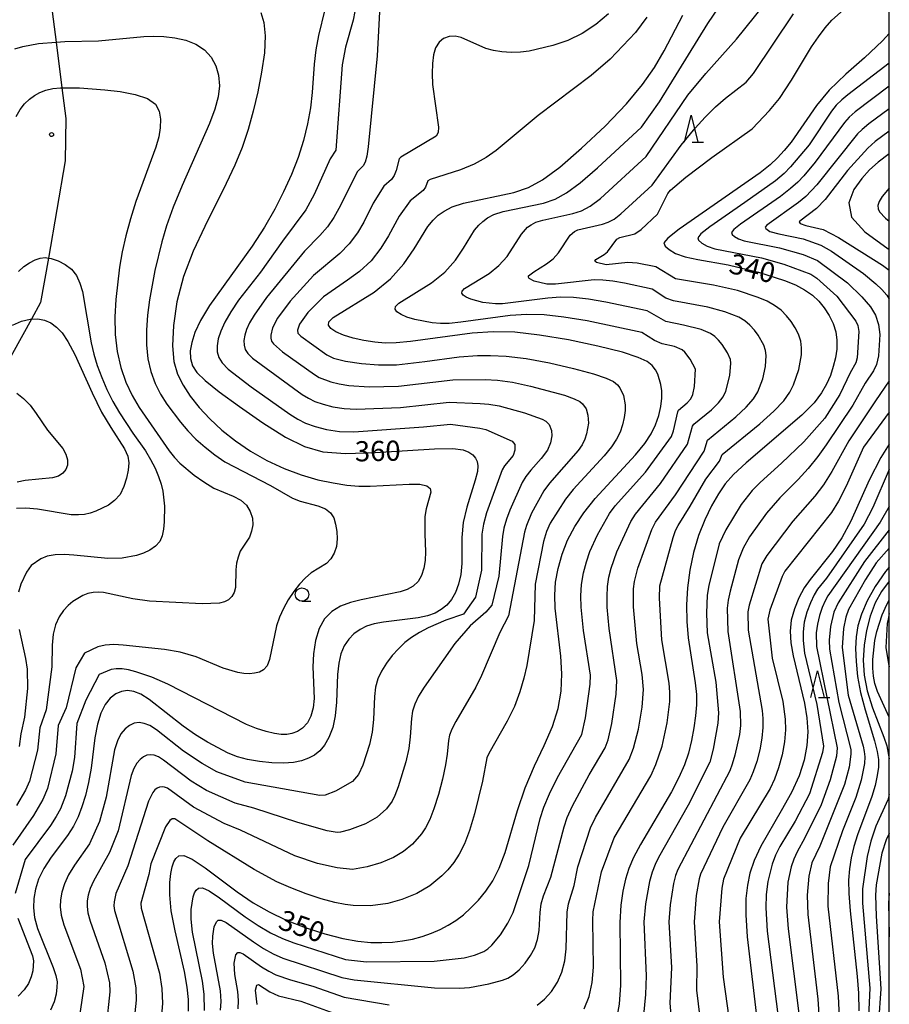
# Model space of a CAD drawing. Extents: x -8000 to -6000, y 87000 to 88500.
# Drawn here: x -6162 to -6000, y 87485 to 87668 of the extents above; entities that cross this region are included whole.
import ezdxf

# ---------------------------------------------------------------- set-up
doc = ezdxf.new("R2010")
doc.units = 0
for name, color, linetype in [('2101000', 7, 'Continuous'), ('2103000', 6, 'Continuous'), ('6331000', 2, 'Continuous'), ('6332000', 2, 'Continuous'), ('7101000', 4, 'Continuous'), ('7102000', 2, 'Continuous'), ('7312000', 4, 'Continuous'), ('999', 7, 'Continuous')]:
    doc.layers.add(name, color=color, linetype=linetype)
doc.styles.add('Dm_Anotation', font='txt.shx', dxfattribs={"bigfont": 'PSCDM.shx'})

# ---------------------------------------------------------------- blocks, each defined once
blk = doc.blocks.new('633100')
at = {"layer": '6331000'}
blk.add_lwpolyline([(0, -0.5), (0.67, -0.5)], dxfattribs=at)
blk.add_circle((0, 0), 0.5, dxfattribs=at)
blk = doc.blocks.new('633200')
at = {"layer": '6332000'}
for points in [[(-0.5, -1), (0, 1), (0.5, -1)], [(0.08, -1), (0.92, -1)]]:
    blk.add_lwpolyline(points, dxfattribs=at)
blk = doc.blocks.new('731200')
at = {"layer": '7312000'}
blk.add_circle((0, 0), 0.15, dxfattribs=at)

msp = doc.modelspace()

# ---------------------------------------------------------------- linework, layer by layer
at = {"layer": '2101000', "flags": 128}
msp.add_lwpolyline([(-6000, 87557.37), (-6000.23, 87556.33), (-6000.41, 87555.51), (-6000.64, 87551.06), (-6000.18, 87548.04), (-6000, 87547.47)], dxfattribs=at)
at = {"layer": '2103000', "flags": 128}
msp.add_lwpolyline([(-6156.11, 87672.36), (-6155.01, 87663.7), (-6153.93, 87655.22), (-6153.2, 87649.5), (-6153.35, 87641.6), (-6156.47, 87623.54), (-6157.9, 87615.27), (-6159.63, 87612.17), (-6167.07, 87598.83)], dxfattribs=at)
at = {"layer": '7101000', "flags": 128}
for points in [[(-6105.02, 87669.78), (-6106.18, 87664.98), (-6106.71, 87662.26), (-6107.02, 87659.62), (-6107.37, 87654.32), (-6107.7, 87651.48), (-6108.22, 87648.49), (-6108.98, 87645.4), (-6110, 87642.25), (-6111.25, 87639.07), (-6112.7, 87635.87), (-6114.34, 87632.64), (-6116.25, 87629.3), (-6118.56, 87625.73), (-6126.47, 87614.69), (-6128.16, 87611.91), (-6129.21, 87609.69), (-6129.79, 87607.85), (-6130.06, 87606.25), (-6130.02, 87604.82), (-6129.63, 87603.51), (-6128.82, 87602.24), (-6127.29, 87600.73), (-6124.71, 87598.67), (-6120.93, 87595.9), (-6116.55, 87592.88), (-6112.34, 87590.23), (-6108.81, 87588.45), (-6105.37, 87587.49), (-6101.15, 87587.19), (-6095.64, 87587.36), (-6084.59, 87588.05), (-6081.22, 87588.07), (-6079.3, 87587.82), (-6078.22, 87587.41), (-6077.5, 87586.9), (-6076.99, 87586.32), (-6076.67, 87585.66), (-6076.53, 87584.88), (-6076.63, 87583.8), (-6077.03, 87582.19), (-6078.62, 87577.17), (-6079.26, 87574.3), (-6079.51, 87571.56), (-6079.51, 87566.71), (-6079.71, 87564.65), (-6080.13, 87562.84), (-6080.72, 87561.29), (-6081.46, 87560.01), (-6082.34, 87558.96), (-6083.36, 87558.12), (-6084.52, 87557.46)], [(-6042.53, 87595.91), (-6042.35, 87597.48), (-6042.34, 87598.84), (-6042.49, 87600), (-6043.08, 87601.93), (-6043.53, 87602.76), (-6044.15, 87603.52), (-6045.04, 87604.26), (-6046.7, 87605.05), (-6049.66, 87606), (-6054.22, 87607.14), (-6059.68, 87608.3), (-6065.07, 87609.22), (-6069.68, 87609.72), (-6073.71, 87609.8), (-6077.61, 87609.56), (-6089.1, 87608), (-6091.74, 87607.74), (-6093.83, 87607.7), (-6095.74, 87607.87), (-6097.76, 87608.19), (-6099.78, 87608.64), (-6101.58, 87609.18), (-6102.98, 87609.79), (-6103.91, 87610.43), (-6104.35, 87611.07), (-6104.26, 87611.7), (-6103.45, 87612.49), (-6095.86, 87617.2), (-6092.78, 87619.67), (-6090.31, 87622.47), (-6088.42, 87625.27), (-6085.85, 87629.4), (-6084.89, 87630.59), (-6083.95, 87631.49), (-6082.85, 87632.29), (-6081.36, 87633.05), (-6079.23, 87633.74), (-6069.87, 87635.73), (-6067.16, 87636.64), (-6064.51, 87638.08), (-6061.33, 87640.45), (-6057.27, 87643.96), (-6052.87, 87648.11), (-6048.89, 87652.24), (-6045.89, 87655.81), (-6043.68, 87659), (-6041.89, 87662.1), (-6038.43, 87668.74)], [(-6000, 87665.35), (-6001.25, 87663.97), (-6004.62, 87660.8), (-6008.07, 87657.73), (-6011.16, 87654.78), (-6013.57, 87651.95), (-6018.27, 87645.13), (-6019.56, 87643.55), (-6020.81, 87642.2), (-6022.16, 87640.91), (-6024.01, 87639.39), (-6039.12, 87628.89), (-6041.22, 87627.27), (-6041.93, 87626.36), (-6041.72, 87625.74), (-6040.98, 87625.1), (-6039.76, 87624.41), (-6037.97, 87623.78), (-6035.62, 87623.25), (-6029.97, 87622.25), (-6024.35, 87620.93), (-6019.5, 87619.39), (-6017.48, 87618.55), (-6015.75, 87617.64), (-6014.32, 87616.63), (-6013.13, 87615.51), (-6012.1, 87614.25), (-6011.19, 87612.87), (-6010.45, 87611.39), (-6009.95, 87609.83), (-6009.74, 87608.23), (-6009.78, 87606.61), (-6010.02, 87604.97), (-6010.42, 87603.33), (-6010.97, 87601.7), (-6011.67, 87600.08), (-6012.59, 87598.45), (-6014.01, 87596.6), (-6016.29, 87594.28), (-6026.63, 87585.46), (-6028.97, 87583.29), (-6030.55, 87581.51), (-6031.8, 87579.66), (-6033.07, 87577.44), (-6034.34, 87574.83)], [(-6000, 87642.96), (-6002.08, 87641.41), (-6003.66, 87639.97), (-6005.11, 87638.35), (-6006.63, 87636.28), (-6007.55, 87633.82), (-6007.03, 87631.14), (-6004.53, 87628.4), (-6000.92, 87625.75), (-6000, 87625.12)], [(-6163.16, 87611.05), (-6161.44, 87611.8), (-6159.86, 87612.16), (-6159.63, 87612.17), (-6158.45, 87612.2), (-6157.17, 87611.97), (-6156.02, 87611.47), (-6154.95, 87610.7), (-6153.92, 87609.61), (-6152.83, 87607.99), (-6151.56, 87605.57), (-6148.33, 87598.46), (-6146.56, 87594.88), (-6144.85, 87592), (-6142.27, 87588.06), (-6141.68, 87586.67), (-6141.52, 87585.41), (-6141.63, 87584.09), (-6141.92, 87582.58), (-6142.4, 87581), (-6143.13, 87579.57), (-6144.13, 87578.42), (-6145.3, 87577.55), (-6147.62, 87576.41), (-6148.69, 87576.06), (-6149.75, 87575.83), (-6150.87, 87575.73), (-6152.21, 87575.76), (-6158.46, 87576.78), (-6160.64, 87577.01), (-6162.38, 87576.91)], [(-6130.36, 87483.38), (-6130.4, 87485.54), (-6130.64, 87487.89), (-6131.16, 87490.78), (-6132.89, 87498.37), (-6133.59, 87502.07), (-6133.89, 87505.06), (-6133.86, 87507.34), (-6133.66, 87509.04), (-6133.41, 87510.27), (-6133.11, 87511.16), (-6132.72, 87511.82), (-6132.17, 87512.3), (-6131.25, 87512.35), (-6129.68, 87511.66), (-6127.32, 87510.05), (-6121.36, 87505.58), (-6118.39, 87503.57), (-6115.4, 87501.85), (-6112.2, 87500.33), (-6108.67, 87498.97), (-6105.05, 87497.81), (-6101.7, 87496.94), (-6098.87, 87496.42), (-6096.49, 87496.18), (-6094.4, 87496.15), (-6092.44, 87496.24), (-6090.56, 87496.46), (-6088.74, 87496.81), (-6086.94, 87497.3), (-6085.2, 87497.9), (-6083.56, 87498.6), (-6082.06, 87499.38), (-6080.64, 87500.29), (-6079.24, 87501.35), (-6077.83, 87502.61), (-6076.42, 87504.07), (-6075.07, 87505.74), (-6073.79, 87507.66), (-6072.6, 87509.99), (-6071.47, 87512.94), (-6069.2, 87520.75), (-6067.78, 87524.98), (-6066.04, 87529.02), (-6064.24, 87532.81), (-6062.68, 87536.36), (-6061.62, 87539.7), (-6061.05, 87542.93), (-6060.91, 87546.17), (-6061.12, 87549.48), (-6062.19, 87558.38), (-6062.26, 87560.8), (-6062.08, 87563.21), (-6061.63, 87565.77), (-6060.88, 87568.41), (-6059.85, 87571.04), (-6058.53, 87573.58), (-6056.84, 87576.12), (-6054.73, 87578.77), (-6047.22, 87586.95), (-6045.5, 87589.04), (-6044.3, 87590.83), (-6043.49, 87592.5), (-6042.91, 87594.21), (-6042.53, 87595.91)], [(-6000, 87588.91), (-6001.59, 87586.42), (-6003.75, 87582.22), (-6007.15, 87574.6), (-6008.85, 87571.49), (-6010.56, 87568.92), (-6014.74, 87563.74), (-6015.82, 87562.19), (-6016.82, 87560.34), (-6017.66, 87558.28), (-6018.24, 87556.16), (-6018.46, 87554.1), (-6018.34, 87551.95), (-6017.91, 87549.52), (-6015.79, 87540.68), (-6015.33, 87537.95), (-6015.16, 87535.38), (-6015.32, 87532.82), (-6015.85, 87530.12), (-6016.8, 87527.21), (-6018.22, 87524.06), (-6020.1, 87520.65), (-6023.9, 87514.1), (-6025.16, 87511.44), (-6025.94, 87509.09), (-6026.41, 87506.82), (-6026.67, 87504.35), (-6026.7, 87501.29), (-6026.42, 87497.2), (-6024.5, 87480.94)], [(-6034.34, 87574.83), (-6035.49, 87571.9), (-6036.43, 87568.73), (-6037.12, 87565.44), (-6037.56, 87562.16), (-6037.74, 87558.98), (-6037.68, 87555.89), (-6037.42, 87552.86), (-6036.12, 87544.47), (-6035.9, 87542.32), (-6035.88, 87540.37), (-6036.03, 87538.37), (-6036.34, 87536.14), (-6036.8, 87533.76), (-6037.39, 87531.42), (-6038.13, 87529.21), (-6039.13, 87526.9), (-6040.55, 87524.21), (-6046.27, 87514.43), (-6047.58, 87511.97), (-6048.47, 87509.94), (-6049.1, 87507.97), (-6049.61, 87505.74), (-6049.98, 87503.09), (-6050.16, 87499.92), (-6050.03, 87488.22), (-6050.26, 87484.69), (-6050.81, 87481.59)], [(-6000, 87566.04), (-6000.71, 87565.2), (-6002.65, 87562.41), (-6004.13, 87559.73), (-6005.19, 87557.27), (-6005.84, 87555.1), (-6006.18, 87553.06), (-6006.27, 87550.9), (-6006.19, 87548.45), (-6005.89, 87545.7), (-6005.33, 87542.67), (-6004.48, 87539.45), (-6002.73, 87533.69), (-6002.23, 87531.73), (-6002.02, 87530.22), (-6002.04, 87528.83), (-6002.24, 87527.24), (-6002.64, 87525.4), (-6003.26, 87523.31), (-6005.92, 87516.2), (-6006.61, 87514.01), (-6007.1, 87511.95), (-6007.42, 87509.91), (-6007.57, 87507.77), (-6007.54, 87505.26), (-6007.31, 87502.07), (-6005.96, 87489.86), (-6005.71, 87486.72), (-6005.68, 87483.47)], [(-6085.91, 87556.95), (-6087.63, 87556.57), (-6094.08, 87555.77), (-6095.82, 87555.46), (-6097.26, 87555.02), (-6098.48, 87554.43), (-6099.6, 87553.62), (-6100.58, 87552.59), (-6101.4, 87551.35), (-6102.02, 87549.89), (-6102.45, 87548.13), (-6102.69, 87546.03), (-6102.86, 87540.91), (-6103.08, 87538.38), (-6103.56, 87536.17), (-6104.25, 87534.35), (-6105.07, 87532.9), (-6105.97, 87531.82), (-6106.95, 87531.04), (-6108.06, 87530.46), (-6109.34, 87530), (-6110.86, 87529.69), (-6112.7, 87529.55), (-6114.88, 87529.61), (-6117.2, 87529.85), (-6119.39, 87530.24), (-6121.28, 87530.75), (-6123.02, 87531.42), (-6126.85, 87533.45), (-6129.08, 87534.83), (-6131.39, 87536.44), (-6137.69, 87541.38), (-6139.25, 87542.36), (-6140.56, 87542.88), (-6141.73, 87543.04), (-6142.85, 87542.89), (-6143.94, 87542.42), (-6144.97, 87541.61), (-6145.91, 87540.45), (-6146.72, 87538.86), (-6147.35, 87536.81), (-6147.79, 87534.28), (-6148.5, 87528.63), (-6148.98, 87525.95), (-6149.58, 87523.53), (-6150.23, 87521.39), (-6150.92, 87519.54), (-6151.76, 87517.84), (-6152.88, 87516.07), (-6155.93, 87512.04), (-6157.32, 87509.96), (-6158.29, 87507.98), (-6158.87, 87506.11), (-6159.16, 87504.35), (-6159.24, 87502.65), (-6159.05, 87500.85), (-6158.5, 87498.76), (-6155.6, 87491.55), (-6155.06, 87490), (-6154.85, 87488.88), (-6154.86, 87487.83), (-6155.03, 87486.56), (-6155.4, 87485.11), (-6156.05, 87483.59)], [(-6084.52, 87557.46), (-6085.91, 87556.95)]]:
    msp.add_lwpolyline(points, dxfattribs=at)
at = {"layer": '7102000', "flags": 128}
for points in [[(-6064.22, 87612.96), (-6067.44, 87613.03), (-6070.56, 87612.83), (-6079.75, 87611.59), (-6081.87, 87611.38), (-6083.53, 87611.35), (-6085.06, 87611.47), (-6088.3, 87612.09), (-6089.74, 87612.52), (-6090.85, 87613.01), (-6091.6, 87613.52), (-6091.96, 87614.03), (-6091.88, 87614.54), (-6091.23, 87615.17), (-6085.16, 87618.95), (-6082.7, 87620.92), (-6080.72, 87623.16), (-6079.21, 87625.4), (-6077.16, 87628.71), (-6076.39, 87629.66), (-6075.63, 87630.37), (-6074.75, 87631.02), (-6073.56, 87631.62), (-6071.86, 87632.18), (-6064.37, 87633.77), (-6062.2, 87634.49), (-6060.08, 87635.65), (-6057.54, 87637.54), (-6054.32, 87640.31), (-6046.13, 87647.9), (-6042.73, 87652.61), (-6033.77, 87667.2), (-6027.06, 87677.13)], [(-6094.71, 87671.73), (-6095.3, 87661.14), (-6096.94, 87644.21), (-6097.23, 87642.49), (-6097.55, 87641.41), (-6097.92, 87640.72), (-6098.93, 87639.67), (-6102.4, 87632.79), (-6103.35, 87631.1), (-6104.53, 87629.37), (-6105.93, 87627.75), (-6108.83, 87624.83), (-6115.85, 87616.19), (-6118.19, 87612.94), (-6119.02, 87611.49), (-6119.58, 87610.25), (-6119.92, 87609.16), (-6120.09, 87608.2), (-6120.06, 87607.34), (-6119.83, 87606.55), (-6119.35, 87605.79), (-6118.48, 87604.92), (-6109.24, 87598.17), (-6108.07, 87597.44), (-6106.87, 87596.87), (-6105.36, 87596.34), (-6103.53, 87595.87), (-6101.44, 87595.55), (-6099.17, 87595.42), (-6090.95, 87595.72), (-6081.91, 87596.71), (-6076.12, 87596.5), (-6074.53, 87596.36), (-6072.6, 87596.03), (-6067.87, 87594.72), (-6064.59, 87593.54), (-6063.89, 87593.18), (-6063.28, 87592.57), (-6062.86, 87591.47), (-6062.8, 87590.46), (-6063.03, 87589.15), (-6063.59, 87587.8), (-6064.75, 87586.24), (-6066.71, 87584.08), (-6067.64, 87582.9), (-6068.34, 87581.77), (-6070.6, 87576.63), (-6071.21, 87574.96), (-6071.7, 87573.25), (-6071.97, 87571.71), (-6072.62, 87564.36), (-6073.98, 87558.95), (-6075.08, 87557.64), (-6077.96, 87555.08), (-6080.86, 87551.82), (-6086.57, 87543.68), (-6087.58, 87542), (-6088.28, 87540.55), (-6088.7, 87539.21), (-6088.92, 87537.83), (-6089.12, 87534.43), (-6089.39, 87532.27), (-6089.93, 87529.79), (-6091.35, 87525.12), (-6091.97, 87523.55), (-6092.51, 87522.47), (-6093.57, 87521.02), (-6095.26, 87519.5), (-6097.46, 87518.28), (-6100.42, 87517.11), (-6102.1, 87516.71), (-6102.73, 87516.65), (-6104.56, 87516.96), (-6110.04, 87518.51), (-6118.21, 87521.17), (-6121.7, 87522.13)], [(-6029.68, 87601.66), (-6029.47, 87603.98), (-6029.56, 87604.63), (-6030.09, 87605.92), (-6031.09, 87607.43), (-6031.75, 87608.24), (-6032.47, 87608.95), (-6033.25, 87609.48), (-6035.02, 87610.22), (-6038.29, 87611.06), (-6041.57, 87611.71), (-6045.07, 87613.71), (-6052.76, 87615.36), (-6055.99, 87615.9), (-6058.75, 87616.2), (-6061.17, 87616.25), (-6063.51, 87616.1), (-6071.99, 87615.01), (-6073.24, 87614.99), (-6075.6, 87615.28), (-6077.89, 87615.87), (-6078.73, 87616.24), (-6079.29, 87616.62), (-6079.56, 87617), (-6079.5, 87617.39), (-6079.01, 87617.86), (-6074.46, 87620.69), (-6072.62, 87622.17), (-6071.13, 87623.85), (-6068.46, 87628.01), (-6067.31, 87629.26), (-6066.66, 87629.75), (-6065.76, 87630.2), (-6064.48, 87630.61), (-6058.86, 87631.81), (-6057.24, 87632.35), (-6055.65, 87633.22), (-6053.74, 87634.64), (-6045.21, 87642.41), (-6037.47, 87653.85), (-6034.16, 87657.88), (-6028.43, 87664.28), (-6021.48, 87672.93)], [(-6021.33, 87614.74), (-6022.74, 87615.53), (-6024.37, 87616.22), (-6028.25, 87617.47), (-6032.74, 87618.52), (-6039.76, 87619.68), (-6043.44, 87621.89), (-6046.9, 87622.58), (-6048.63, 87622.7), (-6052.66, 87622.28), (-6054.49, 87622.7), (-6054.76, 87622.95), (-6054.58, 87623.24), (-6053.06, 87624.18), (-6052.45, 87624.67), (-6050.68, 87627.04), (-6050.16, 87627.35), (-6047.32, 87628.07), (-6046.16, 87628.83), (-6043.13, 87631.69), (-6041.19, 87635.58), (-6040.7, 87636.15), (-6037.86, 87638.58), (-6033.01, 87642.26), (-6025.54, 87647.59), (-6022.28, 87650.97), (-6020.45, 87653.23), (-6018.2, 87656.62), (-6014.46, 87662.83), (-6013.2, 87664.72), (-6011.94, 87666.4), (-6010.7, 87667.81), (-6006.44, 87671.66)], [(-6116.92, 87669.22), (-6116.35, 87667.35), (-6116.11, 87664.89), (-6116.28, 87661.75), (-6116.78, 87658.15), (-6117.49, 87654.44), (-6118.33, 87650.86), (-6119.29, 87647.45), (-6120.43, 87644.12), (-6121.77, 87640.83), (-6123.36, 87637.39), (-6127.38, 87629.4), (-6129.52, 87624.83), (-6131.34, 87620.11), (-6132.56, 87615.4), (-6133.21, 87611), (-6133.37, 87607.22), (-6133.09, 87604.27), (-6132.43, 87601.92), (-6131.41, 87599.86), (-6130.05, 87597.81), (-6128.39, 87595.73), (-6126.43, 87593.63), (-6124.19, 87591.53), (-6121.66, 87589.51), (-6118.86, 87587.6), (-6115.8, 87585.88), (-6112.6, 87584.39), (-6109.4, 87583.19), (-6106.33, 87582.29), (-6103.47, 87581.68), (-6100.92, 87581.3), (-6098.68, 87581.1), (-6096.57, 87581.07), (-6089.36, 87581.46), (-6087.32, 87581.44), (-6086.03, 87581.16), (-6085.41, 87580.66), (-6085.29, 87579.97), (-6086.2, 87576.88), (-6086.39, 87575.45), (-6086.41, 87572.19), (-6086.28, 87568.87), (-6086.34, 87567.28), (-6086.58, 87565.8), (-6087.01, 87564.47), (-6087.67, 87563.36), (-6088.56, 87562.51), (-6089.68, 87561.88), (-6091.03, 87561.4), (-6098.28, 87559.96), (-6100.26, 87559.45), (-6102.11, 87558.74), (-6103.74, 87557.74), (-6105.08, 87556.39), (-6106.1, 87554.6), (-6106.77, 87552.36), (-6107.12, 87549.89), (-6107.23, 87547.46), (-6107.01, 87541.57), (-6107.2, 87539.86)], [(-6099.44, 87669.4), (-6099.74, 87667.82), (-6101.18, 87662.77), (-6101.82, 87659.47), (-6102.97, 87643.63), (-6104.01, 87642.01), (-6107.03, 87635.34), (-6108.58, 87632.54), (-6112.9, 87626.69), (-6117.01, 87620.94), (-6121.06, 87615.71), (-6122.54, 87613.54), (-6123.65, 87611.62), (-6124.4, 87609.96), (-6124.86, 87608.51), (-6125.07, 87607.23), (-6125.04, 87606.08), (-6124.73, 87605.03), (-6124.1, 87604.03), (-6122.98, 87602.89), (-6118.72, 87599.6), (-6111.54, 87594.5), (-6110.06, 87593.57), (-6108.6, 87592.84), (-6106.82, 87592.18), (-6104.71, 87591.63), (-6102.29, 87591.27), (-6099.65, 87591.18), (-6086.69, 87592.1), (-6081.65, 87592.61), (-6076.16, 87591.9), (-6075.1, 87591.63), (-6070.17, 87589.48), (-6069.7, 87588.82), (-6069.66, 87587.8), (-6070.01, 87586.78), (-6071.57, 87584.87), (-6072.04, 87584.13), (-6074.92, 87576.12), (-6075.51, 87574), (-6075.79, 87572.16), (-6075.87, 87565.45), (-6077.01, 87560.45), (-6079.2, 87557.28), (-6082.51, 87556.14), (-6085.8, 87554.71), (-6087.44, 87553.85), (-6088.87, 87552.95), (-6090.12, 87551.97), (-6091.3, 87550.85), (-6092.48, 87549.55), (-6093.57, 87548.13), (-6094.49, 87546.68), (-6095.15, 87545.22), (-6095.57, 87543.67)], [(-6045.11, 87668.38), (-6047.21, 87665.52), (-6051.93, 87660.53), (-6055.49, 87657.53), (-6065.35, 87650.06), (-6073.12, 87643.58), (-6075.01, 87642.26), (-6077.23, 87641.03), (-6079.81, 87639.96), (-6085.43, 87638.13), (-6085.86, 87637.92), (-6086.3, 87636.74), (-6086.7, 87636.13), (-6089.15, 87634.17), (-6091.22, 87631.34), (-6093.15, 87627.69), (-6094.58, 87625.38), (-6096.42, 87623.05), (-6098.59, 87621.05), (-6100.82, 87619.43), (-6105.26, 87616.34), (-6108.2, 87613.4), (-6109.76, 87611.24), (-6110.11, 87610.14), (-6110.03, 87609.59), (-6109.48, 87608.98), (-6104.65, 87605.51), (-6103.41, 87604.94), (-6101.17, 87604.36), (-6098.22, 87603.89), (-6095.02, 87603.67), (-6091.72, 87603.69), (-6086.4, 87604.26), (-6080.05, 87605.18), (-6076.59, 87605.39), (-6074.22, 87605.41), (-6071.26, 87605.27), (-6067.58, 87604.82), (-6063.21, 87604.01), (-6058.77, 87603), (-6055.06, 87602.01), (-6052.66, 87601.21), (-6051.33, 87600.56), (-6050.6, 87599.97), (-6050.11, 87599.36), (-6049.48, 87597.96), (-6049.16, 87596.22), (-6049.17, 87595.14), (-6049.31, 87593.88), (-6049.62, 87592.52), (-6050.08, 87591.15), (-6050.73, 87589.81), (-6051.68, 87588.39), (-6053.07, 87586.71), (-6058.84, 87580.44), (-6060.23, 87578.68), (-6063.07, 87574.18), (-6063.78, 87572.63), (-6064.32, 87570.81), (-6065.92, 87562.87), (-6066.06, 87556.12), (-6067.42, 87547.69), (-6067.97, 87545.33), (-6068.72, 87542.79), (-6069.76, 87540.11), (-6071.12, 87537.35), (-6074.51, 87531.35), (-6074.9, 87530.51), (-6075.69, 87526.22), (-6077.16, 87520.13)], [(-6052.22, 87669.01), (-6054.63, 87666.98), (-6057.12, 87665.35), (-6059.83, 87664.02), (-6062.59, 87663.09), (-6067, 87662.04), (-6068.62, 87661.84), (-6070.35, 87661.79), (-6072.07, 87661.9), (-6073.67, 87662.15), (-6075.06, 87662.52), (-6079.66, 87664.56), (-6080.78, 87664.83), (-6081.89, 87664.79), (-6082.92, 87664.41), (-6083.78, 87663.71), (-6084.41, 87662.67), (-6084.81, 87661.33), (-6085.02, 87659.72), (-6085.07, 87657.86), (-6084.97, 87655.81)], [(-6024.39, 87609.17), (-6025.1, 87610.12), (-6025.94, 87611.04), (-6026.9, 87611.84), (-6027.99, 87612.51), (-6030.61, 87613.54), (-6033.79, 87614.42), (-6040.18, 87615.6), (-6041.6, 87616.08), (-6044.11, 87617.74), (-6049.3, 87618.88), (-6051.45, 87619.24), (-6053.29, 87619.44), (-6054.9, 87619.48), (-6062.12, 87618.65), (-6063.71, 87618.7), (-6066.05, 87619.22), (-6066.98, 87619.72), (-6067.16, 87619.98), (-6067.12, 87620.23), (-6066.11, 87620.99), (-6063.76, 87622.44), (-6062.53, 87623.42), (-6061.54, 87624.54), (-6059.38, 87627.79), (-6058.56, 87628.47), (-6057.96, 87628.77), (-6053.36, 87629.85), (-6052.28, 87630.21), (-6051.22, 87630.79), (-6049.95, 87631.74), (-6044.11, 87637.12), (-6038.74, 87644.56), (-6036.11, 87647.69), (-6034.27, 87649.73), (-6032.33, 87651.67), (-6030.47, 87653.27), (-6026.66, 87656.24), (-6025.27, 87657.9), (-6017.85, 87668.98)], [(-6162.7, 87662.46), (-6161.21, 87662.92), (-6158.28, 87663.49), (-6155.01, 87663.7), (-6153.39, 87663.81), (-6147.11, 87663.95), (-6138.72, 87664.76), (-6136.87, 87664.85), (-6134.98, 87664.79), (-6132.95, 87664.55), (-6130.91, 87664.08), (-6129.02, 87663.32), (-6127.44, 87662.26), (-6126.19, 87660.91), (-6125.31, 87659.33), (-6124.79, 87657.56), (-6124.65, 87655.61), (-6124.89, 87653.52), (-6125.5, 87651.23), (-6126.5, 87648.58), (-6131.55, 87637.06), (-6133.23, 87632.99), (-6134.47, 87629.54), (-6135.35, 87626.58), (-6136.64, 87621.22), (-6137.64, 87615.76), (-6138.01, 87612.93), (-6138.21, 87610.1), (-6138.2, 87607.36), (-6137.93, 87604.79), (-6137.38, 87602.41), (-6136.59, 87600.21), (-6135.58, 87598.2), (-6134.41, 87596.34), (-6131.88, 87592.97), (-6130.53, 87591.39), (-6129.02, 87589.84), (-6127.31, 87588.32), (-6125.48, 87586.89), (-6123.63, 87585.64), (-6115.16, 87581.19), (-6111.04, 87578.84), (-6109.61, 87578.28), (-6106.32, 87577.42), (-6104.91, 87576.88), (-6103.95, 87576.14), (-6103.37, 87575.18), (-6103.02, 87574.01), (-6102.8, 87572.67), (-6102.73, 87571.26), (-6102.88, 87569.88), (-6103.29, 87568.62), (-6103.92, 87567.56), (-6104.7, 87566.72), (-6107.58, 87564.97), (-6108.65, 87564.05), (-6109.73, 87562.86), (-6110.8, 87561.47), (-6111.82, 87559.94), (-6112.73, 87558.33), (-6113.46, 87556.71), (-6113.99, 87555.11), (-6115.3, 87548.85), (-6115.78, 87547.67), (-6116.42, 87546.9), (-6117.21, 87546.47), (-6118.09, 87546.27), (-6119.03, 87546.18), (-6120.07, 87546.22), (-6121.24, 87546.41), (-6123.95, 87547.24), (-6128.96, 87549.33), (-6131.97, 87550.19), (-6134.86, 87550.71), (-6142.55, 87551.53), (-6144.31, 87551.61), (-6145.89, 87551.51)], [(-6000, 87659.83), (-6007.74, 87653.94), (-6008.85, 87653.01), (-6009.89, 87651.99), (-6010.77, 87650.88), (-6014.89, 87644.6), (-6018.37, 87640.52), (-6019.59, 87639.29), (-6021.19, 87637.93), (-6026.85, 87633.87), (-6033.4, 87629.36), (-6035.08, 87628.06), (-6035.64, 87627.33), (-6035.47, 87626.84), (-6034.89, 87626.32), (-6033.9, 87625.77), (-6032.48, 87625.26), (-6023.78, 87623.55), (-6019.6, 87622.41), (-6014.59, 87620.55), (-6013.46, 87619.79), (-6009.74, 87616.47), (-6006.25, 87611.79), (-6005.88, 87610.96), (-6005.69, 87609.9), (-6005.97, 87604.97), (-6006.21, 87604.07), (-6007.29, 87602.2), (-6009.22, 87598.13), (-6011.97, 87593.74), (-6015.92, 87589.36), (-6020.04, 87585.39), (-6024, 87581.79), (-6025.49, 87580.27), (-6027.59, 87577.65), (-6030.42, 87572.97), (-6031.64, 87570.33), (-6033.58, 87562.58), (-6033.86, 87560.8), (-6034.02, 87557.43), (-6033.86, 87553.8), (-6032.27, 87544.59), (-6031.79, 87538.94), (-6031.88, 87536.97), (-6032.76, 87532.16), (-6033.42, 87529.74), (-6037.42, 87521.73), (-6042.95, 87511.99), (-6043.57, 87510.69), (-6044.13, 87509.26)], [(-6162.45, 87649.87), (-6161.71, 87651.19), (-6160.89, 87652.24), (-6160, 87653.1), (-6159.06, 87653.8), (-6158.04, 87654.36), (-6156.92, 87654.78), (-6155.65, 87655.06), (-6154.21, 87655.22), (-6153.93, 87655.22), (-6150.69, 87655.22), (-6145.98, 87654.85), (-6143.12, 87654.51), (-6140.3, 87654), (-6137.99, 87653.24), (-6136.55, 87652.17), (-6135.84, 87650.86), (-6135.61, 87649.38), (-6135.66, 87647.79), (-6135.94, 87646.07), (-6136.45, 87644.2), (-6140.17, 87634.08), (-6141.19, 87630.85), (-6142.06, 87627.67), (-6142.72, 87624.7), (-6143.22, 87621.84), (-6143.91, 87615.81), (-6144.08, 87612.57), (-6144.02, 87609.32), (-6143.65, 87606.16), (-6142.99, 87603.16), (-6142.06, 87600.42), (-6140.9, 87597.97), (-6139.57, 87595.73), (-6134, 87587.67), (-6132.98, 87586.41), (-6132.01, 87585.4), (-6129.33, 87583.15), (-6127.55, 87581.87), (-6125.66, 87580.74), (-6122.11, 87579.23), (-6120.68, 87578.49), (-6119.6, 87577.53), (-6118.89, 87576.38), (-6118.51, 87575.13), (-6118.45, 87573.88), (-6118.66, 87572.69), (-6119.07, 87571.63), (-6120.75, 87568.97), (-6121.17, 87567.9), (-6121.45, 87566.73), (-6121.59, 87565.53), (-6121.66, 87562.24), (-6121.9, 87561.31), (-6122.32, 87560.53), (-6122.92, 87559.93), (-6123.71, 87559.54), (-6124.64, 87559.33), (-6127.83, 87559.18), (-6137.64, 87559.72), (-6140.77, 87560.14), (-6146.18, 87561.3), (-6147.17, 87561.37), (-6148.15, 87561.31), (-6149.1, 87561.1), (-6150.04, 87560.73), (-6151.9, 87559.64), (-6152.81, 87558.89), (-6153.67, 87557.94), (-6154.46, 87556.75), (-6155.11, 87555.29), (-6155.55, 87553.54), (-6155.75, 87551.53), (-6155.83, 87547.5), (-6156.89, 87539.45), (-6158.07, 87536.1), (-6158.48, 87531.94), (-6159.95, 87526.2), (-6160.73, 87524.49), (-6162.39, 87521.68)], [(-6084.97, 87655.81), (-6083.9, 87647.88)], [(-6000, 87655.54), (-6006.34, 87650.76), (-6007.47, 87649.74), (-6008.34, 87648.76), (-6013.82, 87641.36), (-6015.93, 87638.84), (-6017.03, 87637.67), (-6018.36, 87636.46), (-6020.22, 87635.02), (-6027.67, 87629.82), (-6028.93, 87628.85), (-6029.35, 87628.3), (-6029.23, 87627.93), (-6028.79, 87627.54), (-6028.05, 87627.13), (-6026.98, 87626.75), (-6020.46, 87625.47), (-6016, 87624.17), (-6013.37, 87623.1), (-6007.76, 87618.94), (-6005.1, 87616.31), (-6003.52, 87614.44), (-6002.59, 87612.88), (-6002.03, 87611.15), (-6001.79, 87609.31), (-6002.02, 87605.35), (-6002.36, 87603.74), (-6002.95, 87602.57), (-6004.51, 87600.24), (-6006.77, 87596.18), (-6011.74, 87588.77), (-6013.29, 87586.6), (-6015.09, 87584.35), (-6016.95, 87582.31), (-6020.38, 87578.9), (-6022.86, 87576.08), (-6025.99, 87571.64), (-6027.19, 87569.53), (-6028.03, 87567.41), (-6029.61, 87561.57), (-6029.98, 87559.88), (-6030.16, 87558.37), (-6030.07, 87554.06), (-6027.72, 87539.13), (-6027.7, 87536.56), (-6027.89, 87534.9), (-6028.71, 87531.01), (-6029.21, 87529.33), (-6029.67, 87528.1), (-6039.34, 87509.78), (-6039.76, 87508.62), (-6040.14, 87507.13), (-6040.75, 87503.17), (-6041.02, 87500.02), (-6040.54, 87491.5), (-6040.84, 87484.87)], [(-6000, 87651.32), (-6003.82, 87648.51), (-6005.05, 87647.49), (-6005.91, 87646.65), (-6013.49, 87637.16), (-6015.53, 87635), (-6016.89, 87633.87), (-6022.79, 87629.64), (-6023.07, 87629.27), (-6022.98, 87629.03), (-6022.2, 87628.49), (-6020.55, 87628.03), (-6016.05, 87627.11), (-6012.73, 87625.94), (-6010.78, 87624.83), (-6004.79, 87620.68), (-6002.49, 87618.75), (-6001.39, 87617.67), (-6000.48, 87616.61), (-6000, 87615.91)], [(-6083.9, 87647.88), (-6083.91, 87646.89), (-6084.31, 87646.24), (-6090.86, 87642.32), (-6091.19, 87641.99), (-6091.73, 87639.81), (-6092.11, 87638.88), (-6092.61, 87638.16), (-6094.04, 87636.92), (-6096.01, 87633.75), (-6097.77, 87630.24), (-6098.96, 87628.24), (-6100.48, 87626.21), (-6102.26, 87624.4), (-6107.14, 87620.3), (-6111.47, 87615.49), (-6113.83, 87612.33), (-6114.76, 87610.53), (-6115.1, 87609.17), (-6115.08, 87608.6), (-6114.93, 87608.07), (-6114.6, 87607.56), (-6112.92, 87606.11), (-6106.95, 87601.84), (-6106.08, 87601.32), (-6103.89, 87600.5), (-6102.35, 87600.12), (-6100.59, 87599.82), (-6096.75, 87599.59), (-6091.33, 87599.71), (-6081.22, 87600.88), (-6075.17, 87600.95), (-6072.89, 87600.81), (-6070.09, 87600.42), (-6066.73, 87599.72), (-6060.46, 87598.02), (-6058.62, 87597.37), (-6057.61, 87596.87), (-6057.06, 87596.42), (-6056.42, 87595.46), (-6056.07, 87594.3), (-6055.99, 87592.79), (-6056.32, 87590.84), (-6056.67, 87589.81), (-6057.16, 87588.81), (-6057.87, 87587.74), (-6063.24, 87581.67), (-6064.29, 87580.23), (-6066.56, 87576.08), (-6067.5, 87573.8), (-6067.89, 87572.5), (-6070.84, 87556.93), (-6072.45, 87553.83), (-6075.86, 87545.85), (-6076.94, 87543.69), (-6080.68, 87537.32), (-6081.42, 87535.88), (-6081.83, 87534.75), (-6082.03, 87533.74), (-6082.25, 87531.19), (-6082.55, 87529.21), (-6083.13, 87526.59), (-6083.9, 87523.7), (-6084.73, 87521.06), (-6085.51, 87519.03), (-6086.27, 87517.54), (-6087.04, 87516.37), (-6088.7, 87514.49), (-6090.39, 87513.1), (-6092.25, 87512.01), (-6094.6, 87510.99), (-6097.12, 87510.23), (-6099.9, 87509.73), (-6102.76, 87510.05), (-6106.42, 87510.89), (-6110.61, 87512.32), (-6120.74, 87517.09), (-6123.75, 87518.29), (-6129.43, 87521.35), (-6134.32, 87524.88), (-6134.84, 87525.09), (-6135.31, 87525.16), (-6135.76, 87525.1), (-6136.21, 87524.9), (-6136.64, 87524.57), (-6137.05, 87524.07), (-6137.86, 87522.47), (-6141.65, 87510.43), (-6143.89, 87505.31), (-6144.25, 87503.73), (-6144.27, 87503.02), (-6144.15, 87502.12), (-6140.75, 87490.86), (-6140.19, 87487.73), (-6140.11, 87485.44), (-6140.66, 87480.13)], [(-6000, 87647.15), (-6002.63, 87645.24), (-6004, 87643.98), (-6007.76, 87639.82), (-6011.91, 87634.42), (-6013.56, 87632.73), (-6016.64, 87630.43), (-6016.78, 87630.25), (-6016.59, 87629.99), (-6015.52, 87629.62), (-6012.32, 87628.86), (-6009.43, 87627.35), (-6001.26, 87622.21), (-6000, 87621.28)], [(-6000, 87636.52), (-6001.31, 87634.98), (-6001.89, 87634.04), (-6002.14, 87633.31), (-6002.09, 87632.7), (-6001.8, 87632.15), (-6000.68, 87630.95), (-6000, 87630.39)], [(-6162.03, 87621.02), (-6161.02, 87621.96), (-6159.97, 87622.67), (-6158.95, 87623.19), (-6158, 87623.51), (-6157.03, 87623.62), (-6156.47, 87623.54), (-6155.94, 87623.47), (-6154.66, 87623.05), (-6153.34, 87622.37), (-6152.15, 87621.44), (-6151.25, 87620.27), (-6150.6, 87618.89), (-6150.12, 87617.31), (-6148.49, 87607.74), (-6148.02, 87605.68), (-6147.36, 87603.53), (-6146.54, 87601.33), (-6145.56, 87599.09), (-6144.45, 87596.86), (-6143.24, 87594.71), (-6140.73, 87590.93), (-6138.41, 87587.67), (-6137.44, 87586.05), (-6136.61, 87584.44), (-6135.96, 87582.91), (-6135.49, 87581.49), (-6135.17, 87580.14), (-6134.88, 87577.34), (-6134.91, 87574.43), (-6135.02, 87573.08), (-6135.27, 87571.86), (-6135.75, 87570.79), (-6136.53, 87569.9), (-6137.56, 87569.18), (-6138.76, 87568.62), (-6140.07, 87568.19), (-6142.76, 87567.71), (-6145.41, 87567.61), (-6151.73, 87568.27), (-6153.49, 87568.36), (-6155.18, 87568.3), (-6156.67, 87568.05), (-6157.88, 87567.59), (-6159.69, 87566.3), (-6160.52, 87565.09), (-6161.58, 87562.88), (-6162.04, 87561.34)], [(-6056.75, 87483.83), (-6055.86, 87486.13), (-6055.31, 87488.72), (-6055.06, 87491.61), (-6055.17, 87500.26), (-6055.08, 87501.87), (-6053.56, 87509.33), (-6051.22, 87515.62), (-6044.39, 87527.21), (-6043.42, 87529.28), (-6042.25, 87532.68), (-6041.32, 87537.04), (-6040.85, 87541.03), (-6040.82, 87542.73), (-6040.93, 87544.4), (-6042.31, 87552.5), (-6042.77, 87560.24), (-6042.68, 87562.54), (-6040.24, 87571.54), (-6039.78, 87572.84), (-6039.31, 87573.78), (-6037.05, 87577.37), (-6034.16, 87582.37), (-6031.6, 87585.75), (-6031.09, 87586.99), (-6024.08, 87592.71), (-6021.46, 87595.05), (-6019.64, 87596.98), (-6018.52, 87598.56), (-6017.81, 87599.97), (-6016.84, 87602.78), (-6016.35, 87605.51), (-6016.32, 87606.82), (-6016.49, 87608.1), (-6016.89, 87609.35), (-6017.49, 87610.55), (-6018.24, 87611.71), (-6019.11, 87612.81), (-6020.13, 87613.83), (-6021.33, 87614.74)], [(-6127.42, 87483.54), (-6127.48, 87486.56), (-6127.79, 87488.97), (-6129.66, 87498.12), (-6129.9, 87500.51), (-6129.87, 87502.34), (-6129.51, 87504.68), (-6129.27, 87505.39), (-6128.96, 87505.92), (-6128.52, 87506.3), (-6127.78, 87506.34), (-6126.53, 87505.79), (-6124.64, 87504.5), (-6119.83, 87500.93), (-6117.43, 87499.33), (-6115.14, 87498), (-6112.93, 87496.93), (-6110.8, 87496.09), (-6101.16, 87493.02), (-6097.27, 87492.6), (-6084.71, 87492.68), (-6079.07, 87493.34), (-6077.17, 87493.79), (-6075.47, 87494.49), (-6074.72, 87494.99), (-6073.96, 87495.66), (-6072.35, 87497.58), (-6070.97, 87499.75), (-6070.01, 87501.74), (-6067.06, 87510.48), (-6064.93, 87519.23), (-6064.28, 87521.33), (-6063.24, 87523.85), (-6061.73, 87526.86), (-6057.23, 87534.88), (-6056.54, 87537.97), (-6055.63, 87544.24), (-6055.59, 87545.91), (-6056.9, 87554.23), (-6057.34, 87558.56), (-6057.39, 87560.68), (-6057.25, 87562.8), (-6056.9, 87564.95), (-6056.37, 87567.03), (-6055.74, 87568.93), (-6054.32, 87572.02), (-6052.06, 87575.99), (-6050.99, 87577.45), (-6045.34, 87583.7), (-6040.55, 87590.33), (-6040.14, 87591.39), (-6039.37, 87594.92), (-6039.21, 87595.21), (-6037.58, 87596.62), (-6036.95, 87597.36), (-6036.55, 87598.12), (-6036.22, 87599.64), (-6036.09, 87602.89), (-6037.08, 87604.74), (-6038.05, 87606.05), (-6038.51, 87606.46), (-6039.94, 87607.06), (-6042.28, 87607.58), (-6043.68, 87608.19), (-6046.03, 87609.67), (-6056.23, 87611.84), (-6060.53, 87612.56), (-6064.22, 87612.96)], [(-6065.5, 87484.48), (-6064.18, 87485.6), (-6062.88, 87487.06), (-6061.74, 87488.78), (-6060.91, 87490.67), (-6060.37, 87492.74), (-6060.1, 87495), (-6059.96, 87501.81), (-6059.71, 87503.35), (-6058.65, 87506.79), (-6057.95, 87510.23), (-6055.57, 87517.52), (-6054.67, 87519.41), (-6048.42, 87530.25), (-6047.57, 87532.36), (-6046.67, 87535.86), (-6046, 87539.95), (-6045.76, 87543.23), (-6045.97, 87546.06), (-6046.98, 87551.79), (-6047.6, 87558.64), (-6047.59, 87561.97), (-6047.42, 87563.35), (-6046.77, 87565.82), (-6044.18, 87573.02), (-6043.52, 87574.37), (-6039.81, 87579.48), (-6034.44, 87587.63), (-6033.85, 87589.63), (-6028.58, 87594.01), (-6026.62, 87595.82), (-6025.28, 87597.36), (-6024.46, 87598.66), (-6023.56, 87601.05), (-6023.05, 87603.34), (-6022.89, 87605.4), (-6023.02, 87606.36), (-6023.33, 87607.3), (-6024.39, 87609.17)], [(-6124.42, 87483.61), (-6124.32, 87485.18), (-6124.43, 87487.17), (-6125.72, 87494.17), (-6125.9, 87495.96), (-6125.89, 87497.33), (-6125.62, 87499.09), (-6125.2, 87500.02), (-6124.87, 87500.31), (-6124.32, 87500.34), (-6123.38, 87499.92), (-6118.31, 87496.28), (-6116.45, 87495.08), (-6114.64, 87494.08), (-6112.86, 87493.28), (-6101.84, 87489.67), (-6099.57, 87489.22), (-6084.65, 87487.73), (-6079.99, 87487.65), (-6078.09, 87487.79), (-6074.54, 87488.46), (-6071.94, 87489.16), (-6070.96, 87489.54), (-6069.98, 87490.15), (-6068.88, 87491.1), (-6067.75, 87492.33), (-6066.73, 87493.73), (-6065.96, 87495.21), (-6065.43, 87496.76), (-6065.13, 87498.38), (-6064.94, 87501.76), (-6064.75, 87503.37), (-6064.34, 87504.83), (-6062.95, 87508.33), (-6060.5, 87517.69), (-6059.93, 87519.42), (-6058.96, 87521.63), (-6055.82, 87527.35), (-6052.89, 87532.4), (-6052.31, 87533.91), (-6051.6, 87536.92), (-6050.79, 87542.36), (-6050.69, 87544.92), (-6052.12, 87554.6), (-6052.47, 87558.6), (-6052.52, 87560.53), (-6052.42, 87562.39), (-6052.16, 87564.15), (-6051.76, 87565.81), (-6050.68, 87568.85), (-6048.12, 87574.51), (-6047.25, 87575.91), (-6042.57, 87581.59), (-6037.54, 87588.91), (-6036.61, 87592.28), (-6036.34, 87592.61), (-6033.08, 87595.32), (-6031.79, 87596.59), (-6030.91, 87597.74), (-6030.39, 87598.77), (-6029.68, 87601.66)], [(-6000, 87600.68), (-6002.56, 87597), (-6007.55, 87589.54), (-6010.67, 87583.85), (-6012.27, 87581.33), (-6013.86, 87579.23), (-6017.98, 87574.6), (-6022.81, 87568.21), (-6023.69, 87566.62), (-6026.09, 87558.96), (-6026.33, 87557.69), (-6026.28, 87554.31), (-6023.65, 87539.32), (-6023.52, 87537.85), (-6023.52, 87536.15), (-6023.7, 87534.2), (-6024.1, 87532.03), (-6024.67, 87529.86), (-6025.3, 87527.95), (-6025.92, 87526.47), (-6030.97, 87517.65), (-6035.11, 87508.87), (-6035.4, 87507.99), (-6035.91, 87504.93), (-6036.33, 87500.01), (-6035.84, 87491.78), (-6035.87, 87487.31), (-6034.89, 87479.2)], [(-6162.36, 87598.37), (-6161.1, 87597.41), (-6159.86, 87596.15), (-6158.73, 87594.64), (-6156.64, 87591.52), (-6153.76, 87588.09), (-6153.2, 87587.03), (-6152.92, 87585.98), (-6152.92, 87585.01), (-6153.2, 87584.17), (-6153.76, 87583.49), (-6154.6, 87582.98), (-6155.71, 87582.64), (-6160.77, 87582.16), (-6162.24, 87581.86)], [(-6000, 87594.84), (-6004.82, 87588.33), (-6008.05, 87581.1), (-6009.45, 87578.31), (-6010.77, 87576.16), (-6019.42, 87565.26), (-6019.93, 87564.31), (-6022.2, 87558.04), (-6022.58, 87556.33), (-6021.79, 87549.1), (-6019.84, 87541.01), (-6019.38, 87537.76), (-6019.33, 87535.75), (-6019.51, 87533.51), (-6019.96, 87531.09), (-6020.62, 87528.7), (-6021.39, 87526.57), (-6022.18, 87524.84), (-6027.75, 87515.6), (-6030.88, 87507.95), (-6031.18, 87506.29), (-6031.65, 87499.99), (-6030.89, 87489.74), (-6029.51, 87479.48)], [(-6000, 87584.2), (-6000.01, 87584.18), (-6003.05, 87577.11), (-6004.67, 87574.01), (-6011.68, 87563.97), (-6013.35, 87561.94), (-6014, 87560.86), (-6014.69, 87559.39), (-6015.34, 87557.63), (-6015.82, 87555.78), (-6016.03, 87553.99), (-6016.03, 87552.38), (-6015.78, 87550.04), (-6013.46, 87540.49), (-6012.24, 87532.7), (-6012.43, 87531.52), (-6014.83, 87523.81), (-6017.53, 87518.76), (-6020.34, 87514.06), (-6021.15, 87512.43), (-6021.8, 87510.73), (-6022.62, 87507.53), (-6022.91, 87505.13), (-6022.98, 87502.65), (-6022.72, 87498.28), (-6020.36, 87479.88)], [(-6000, 87577.33), (-6001.73, 87574.42), (-6011.43, 87560.68), (-6011.95, 87559.76), (-6012.5, 87558.5), (-6013.01, 87557), (-6013.39, 87555.39), (-6013.58, 87553.82), (-6013.56, 87551.25), (-6009.71, 87532.38), (-6009.83, 87530.85), (-6010.98, 87526.46), (-6012.69, 87521.82), (-6015.7, 87515.63), (-6017.16, 87513.02), (-6017.77, 87511.71), (-6018.26, 87510.27), (-6018.88, 87507.39), (-6019.13, 87502.75), (-6018.84, 87498.69), (-6016.86, 87482.99)], [(-6000, 87572.94), (-6004.63, 87567.1), (-6009.51, 87559.41), (-6010.3, 87557.62), (-6010.97, 87555), (-6011.2, 87552.44), (-6011.13, 87550.73), (-6009.4, 87540.81), (-6007.18, 87532.06), (-6007.14, 87531.23), (-6007.49, 87528.79), (-6008.33, 87525.59), (-6012.94, 87514.09), (-6014.4, 87510.98), (-6014.97, 87508.53), (-6015.27, 87504.97), (-6015.18, 87501.37), (-6013.28, 87485.65), (-6013.03, 87481.84)], [(-6000, 87569.55), (-6002.45, 87566.82), (-6004.45, 87563.7), (-6007.6, 87558.15), (-6008.1, 87556.73), (-6008.55, 87554.62), (-6008.8, 87551.08), (-6007.65, 87542.21), (-6004.85, 87532.73), (-6004.65, 87531.74), (-6004.57, 87530.71), (-6004.64, 87529.5), (-6005.22, 87526.39), (-6006.2, 87523.16), (-6008.69, 87516.94), (-6011.02, 87510.25), (-6011.39, 87507.12), (-6011.41, 87502.94), (-6009.49, 87486.21), (-6009.32, 87482.27)], [(-6000, 87563.42), (-6001.46, 87561.48), (-6002.63, 87559.35), (-6003.58, 87556.9), (-6004.25, 87554.22), (-6004.68, 87551.48), (-6004.85, 87548.74), (-6004.67, 87545.91), (-6004.14, 87543.02), (-6003.15, 87539.86), (-6000.99, 87534.38), (-6000.48, 87532.74), (-6000, 87530.35)], [(-6000, 87538.09), (-6002.19, 87542.91), (-6002.67, 87544.35), (-6002.96, 87545.74), (-6003.08, 87547.2), (-6003.06, 87548.82), (-6002.72, 87552.34), (-6002.34, 87554.07), (-6001.35, 87557.13), (-6000.46, 87559.1), (-6000, 87559.85)], [(-6161.88, 87554.42), (-6160.73, 87549.03), (-6160.41, 87547.03), (-6160.33, 87543.43), (-6160.88, 87538.11), (-6161.59, 87534.99), (-6161.9, 87532.63)], [(-6147.26, 87551.19), (-6149.71, 87550.04), (-6151.36, 87547.26), (-6153.14, 87539.86), (-6154.61, 87536.53), (-6155.05, 87531.26), (-6156.61, 87524.83), (-6157.48, 87522.78), (-6159.22, 87519.81), (-6163.08, 87514.31)], [(-6145.89, 87551.51), (-6147.26, 87551.19)], [(-6107.62, 87538.31), (-6108.28, 87537.02), (-6109.15, 87536.08), (-6110.14, 87535.44), (-6111.15, 87535.06), (-6112.11, 87534.87), (-6113.13, 87534.87), (-6114.37, 87535.06), (-6115.94, 87535.43), (-6117.74, 87535.99), (-6119.63, 87536.74), (-6134.24, 87544.23), (-6137.23, 87545.56), (-6140.17, 87546.57), (-6141.54, 87546.9), (-6142.76, 87547.07), (-6143.83, 87547.08), (-6144.77, 87546.96), (-6147.04, 87546.03), (-6149.48, 87541.29), (-6151.16, 87536.95), (-6151.63, 87530.57), (-6152.06, 87528.03), (-6153.28, 87523.45), (-6154.22, 87521.07), (-6154.99, 87519.62), (-6156.05, 87517.94), (-6160.78, 87511.6), (-6162.64, 87505.3)], [(-6095.57, 87543.67), (-6095.8, 87541.93)], [(-6095.8, 87541.93), (-6095.99, 87537.67), (-6096.24, 87535.32), (-6096.74, 87532.99), (-6097.98, 87529.18), (-6098.74, 87527.41), (-6099.85, 87526.12), (-6103.01, 87524.31), (-6104.98, 87523.58), (-6105.96, 87523.51), (-6119.84, 87526.01), (-6125.13, 87527.94), (-6127.83, 87529.46), (-6131.32, 87531.8), (-6136.36, 87535.75), (-6137.61, 87536.53), (-6138.65, 87536.95), (-6139.59, 87537.08), (-6140.49, 87536.96), (-6141.36, 87536.58), (-6142.19, 87535.93), (-6142.96, 87534.99), (-6143.63, 87533.7), (-6144.19, 87532.03), (-6145.74, 87523.19), (-6146.95, 87518.67), (-6148.81, 87514.52), (-6151.58, 87510.59), (-6152.7, 87508.77), (-6153.49, 87507.09), (-6153.96, 87505.56), (-6154.19, 87504.14), (-6154.25, 87502.78), (-6154.08, 87501.28), (-6153.6, 87499.44), (-6150.51, 87491.2), (-6149.87, 87487.99), (-6150.84, 87481.23)], [(-6107.2, 87539.86), (-6107.62, 87538.31)], [(-6121.7, 87522.13), (-6127.02, 87524.47), (-6129.88, 87526.2), (-6135.03, 87530.12), (-6135.96, 87530.71), (-6136.75, 87531.02), (-6137.45, 87531.12), (-6138.13, 87531.03), (-6138.78, 87530.74), (-6139.41, 87530.25), (-6140.01, 87529.53), (-6140.55, 87528.54), (-6141.03, 87527.25), (-6143.45, 87516.98), (-6145.07, 87512.92), (-6148.09, 87507.58), (-6148.69, 87506.2), (-6149.04, 87505.01), (-6149.22, 87503.94), (-6149.26, 87502.9), (-6149.11, 87501.7), (-6148.7, 87500.12), (-6145.97, 87492.38), (-6145.12, 87488.64), (-6145, 87487.01), (-6145.74, 87480.52)], [(-6000, 87523.71), (-6000.28, 87522.74), (-6002.48, 87517.8), (-6003.46, 87515), (-6004.14, 87512.18), (-6004.98, 87506.18), (-6005, 87503.5), (-6003.62, 87487.7), (-6004.46, 87470.46), (-6004.78, 87457.01), (-6004.66, 87455.67), (-6004.14, 87453.8), (-6002.56, 87450.26), (-6001.18, 87447.91), (-6000, 87446.35)], [(-6077.16, 87520.13), (-6078.1, 87517), (-6079.06, 87514.51), (-6080.03, 87512.6), (-6081.05, 87511.06), (-6082.14, 87509.72), (-6083.26, 87508.55), (-6085.51, 87506.69), (-6087.9, 87505.3), (-6090.7, 87504.15), (-6093.32, 87503.42), (-6096.51, 87503.02), (-6099.78, 87503.04), (-6101.25, 87503.23), (-6103.18, 87503.63), (-6105.68, 87504.31), (-6108.52, 87505.23), (-6111.37, 87506.32), (-6113.96, 87507.49), (-6118.15, 87509.77), (-6126.78, 87515.1), (-6132.94, 87519.16), (-6133.4, 87519.16), (-6133.86, 87518.88), (-6134.7, 87517.68), (-6137.41, 87510.84), (-6137.8, 87508.8), (-6139.28, 87503.52), (-6139.18, 87502.55), (-6135.81, 87490.44), (-6135.36, 87487.6), (-6135.2, 87484.82), (-6135.71, 87478.99)], [(-6000, 87516.45), (-6000.56, 87515.29), (-6001.42, 87512.78), (-6002.44, 87506.9), (-6002.57, 87505.01), (-6002.46, 87501.09), (-6001.6, 87487.52), (-6002.44, 87475.15), (-6002.52, 87470.32), (-6002.25, 87463.24), (-6002.23, 87458.26), (-6002.06, 87457.16), (-6001.4, 87455.41), (-6000, 87452.83)], [(-6044.13, 87509.26), (-6044.62, 87507.55), (-6045.38, 87503.39), (-6045.7, 87500.04), (-6045.21, 87489.97), (-6045.39, 87486.5), (-6045.88, 87481.32)], [(-6000, 87505.34), (-6000.17, 87503.48), (-6000.02, 87497.61), (-6000, 87497.21)], [(-6162.12, 87500.73), (-6159.39, 87493.69), (-6159.22, 87492.79), (-6159.37, 87490.93), (-6159.66, 87489.77), (-6160.19, 87488.55), (-6160.99, 87487.34), (-6162.09, 87486.17)], [(-6121.16, 87483.8), (-6121.06, 87485.37), (-6121.22, 87487.06), (-6121.79, 87490.22), (-6121.9, 87492.33), (-6121.59, 87493.86), (-6121.22, 87494.31), (-6120.85, 87494.33), (-6120.22, 87494.06), (-6116.79, 87491.62), (-6115.47, 87490.82), (-6114.14, 87490.16), (-6111.39, 87489.2), (-6107.25, 87488.05), (-6101.4, 87485.98), (-6093.08, 87484.6)], [(-6117.63, 87484.61), (-6117.91, 87487.32), (-6117.68, 87488.22), (-6117.39, 87488.33), (-6115.26, 87486.97), (-6113.63, 87486.24), (-6109.46, 87485.27), (-6101.97, 87482.54)], [(-6040.84, 87484.87), (-6040.26, 87478.25)]]:
    msp.add_lwpolyline(points, dxfattribs=at)
at = {"layer": '999', "flags": 128}
msp.add_lwpolyline([(-8000, 87000), (-6000, 87000), (-6000, 88500), (-8000, 88500)], close=True, dxfattribs=at)

# ---------------------------------------------------------------- block references
at = {"layer": '6331000', "xscale": 2.5, "yscale": 2.5, "zscale": 2.5}
msp.add_blockref('633100', (-6109.28, 87560.92), dxfattribs=at)
at = {"layer": '6332000', "xscale": 2.5, "yscale": 2.5, "zscale": 2.5}
for p in [(-6036.85, 87647.63), (-6013.36, 87544.25)]:
    msp.add_blockref('633200', p, dxfattribs=at)
at = {"layer": '7312000', "xscale": 2.5, "yscale": 2.5, "zscale": 2.5}
msp.add_blockref('731200', (-6155.87, 87646.52, 367.25), dxfattribs=at)

# ---------------------------------------------------------------- texts
at = {"layer": '7101000', "style": 'Dm_Anotation'}
for s, rotation, p in [('340', 346, (-6030.06, 87620.84)), ('360', 1, (-6099.41, 87585.69)), ('350', 341, (-6113.95, 87498.82))]:
    msp.add_text(s, height=3.75, rotation=rotation, dxfattribs=at).set_placement(p)

doc.saveas('drawing.dxf')
